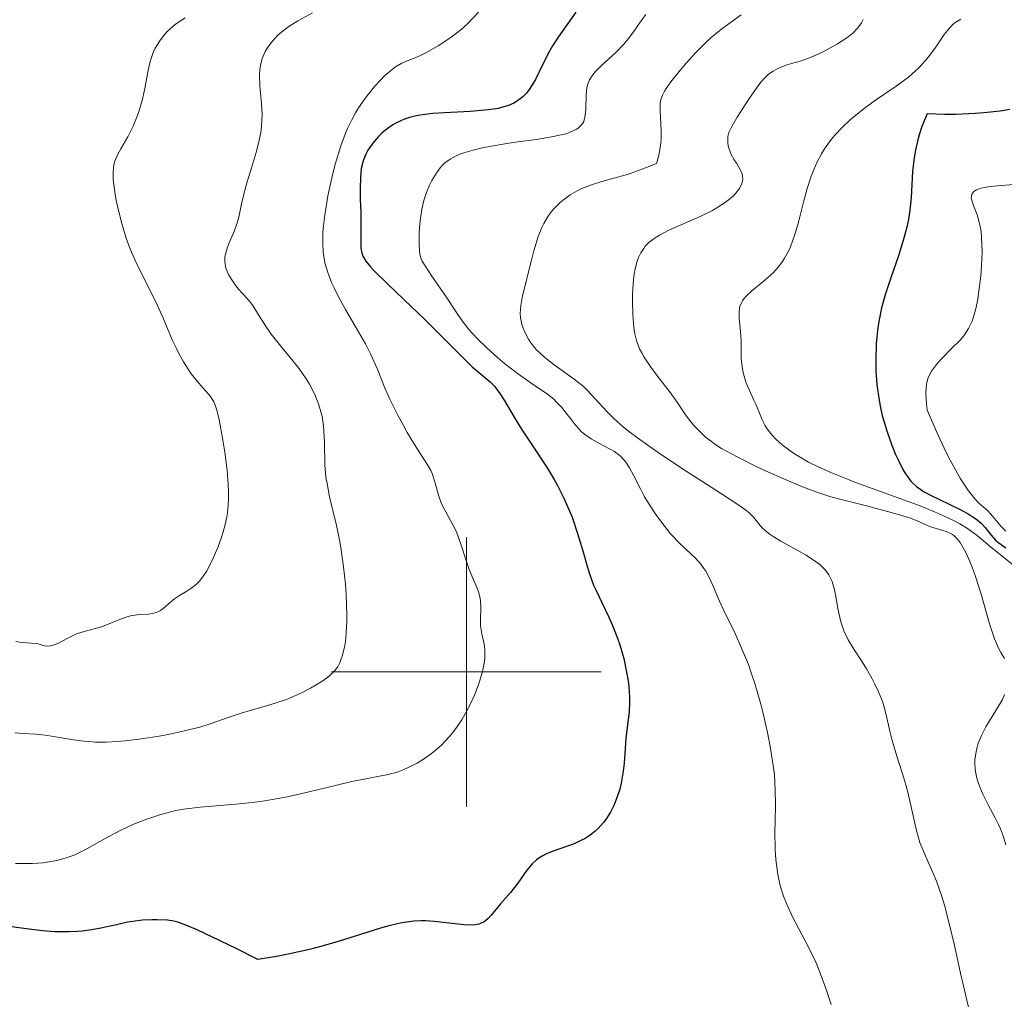
# Model space of a CAD drawing. Units: metres. Extents: x 680990 to 685523, y 4753559 to 4756648.
# Drawn here: x 682467 to 682540, y 4754976 to 4755048 of the extents above; entities that cross this region are included whole.
import ezdxf

# ---------------------------------------------------------------- set-up
doc = ezdxf.new("R2010")
doc.units = ezdxf.units.M
doc.header["$MEASUREMENT"] = 0
for name, color, linetype, lineweight in [('Carátula', 7, 'Continuous', 0), ('Elementos auxiliares', 7, 'Continuous', 0), ('Relieve y altimetría', 7, 'Continuous', 0)]:
    doc.layers.add(name, color=color, linetype=linetype, lineweight=lineweight)

msp = doc.modelspace()

# ---------------------------------------------------------------- linework, layer by layer
at = {"layer": 'Carátula', "color": 7, "linetype": 'Continuous', "lineweight": 0}
for p, q in [((682500, 4754990), (682500, 4755010)), ((682490, 4755000), (682510, 4755000))]:
    msp.add_line(p, q, dxfattribs=at)
msp.add_3dface([(681069.82, 4753559.31), (685523.22, 4753678.69), (685443.64, 4756647.64), (680990.24, 4756528.26)], dxfattribs=at)
at = {"layer": 'Elementos auxiliares', "color": 250, "linetype": 'Continuous', "lineweight": 0}
msp.add_3dface([(681942.92, 4753976.49), (685343.97, 4754067.66), (685281.34, 4756381.07), (681881.45, 4756289.9)], dxfattribs=at)
at = {"layer": 'Relieve y altimetría', "color": 36, "linetype": 'Continuous', "lineweight": 0, "flags": 128}
for points, elevation in [([(682488.58, 4755048.89), (682487.5, 4755048.3), (682486.91, 4755047.93), (682486.57, 4755047.68)], 1790), ([(682500.9, 4755048.93), (682500.08, 4755048.07), (682499.58, 4755047.62), (682499.28, 4755047.39), (682498.62, 4755046.91), (682497.91, 4755046.45), (682496.99, 4755045.93), (682496.59, 4755045.73), (682496.07, 4755045.51), (682495.5, 4755045.29), (682495.21, 4755045.16), (682494.75, 4755044.88), (682494.49, 4755044.68), (682493.94, 4755044.21), (682493.65, 4755043.92), (682493.18, 4755043.42), (682492.71, 4755042.84), (682492.47, 4755042.52), (682492.01, 4755041.84), (682491.79, 4755041.48), (682491.48, 4755040.9), (682491.19, 4755040.3), (682491.01, 4755039.88), (682490.7, 4755039.03), (682490.3, 4755037.73), (682490.08, 4755036.88), (682489.74, 4755035.32), (682489.5, 4755033.87), (682489.41, 4755033.08), (682489.37, 4755032.62), (682489.35, 4755031.82), (682489.38, 4755031.13), (682489.42, 4755030.81)], 1795), ([(682513.31, 4755048.77), (682513.01, 4755048.36), (682512.62, 4755047.79), (682512.42, 4755047.5), (682511.93, 4755046.87), (682511.67, 4755046.56), (682511.1, 4755045.98), (682509.99, 4755044.95), (682509.56, 4755044.5), (682509.39, 4755044.3), (682509.14, 4755043.92), (682508.99, 4755043.56), (682508.93, 4755043.32), (682508.88, 4755042.85), (682508.86, 4755041.69), (682508.82, 4755041.32), (682508.79, 4755041.14), (682508.7, 4755040.84), (682508.63, 4755040.71), (682508.49, 4755040.52), (682508.3, 4755040.34), (682508.18, 4755040.26), (682507.88, 4755040.1), (682507.7, 4755040.03), (682507.4, 4755039.92), (682507.03, 4755039.83), (682506.18, 4755039.66), (682505.2, 4755039.5), (682503.82, 4755039.31), (682503.14, 4755039.21), (682501.87, 4755039), (682501.3, 4755038.89), (682500.51, 4755038.71), (682499.82, 4755038.51), (682499.52, 4755038.4), (682499.25, 4755038.28), (682498.79, 4755038.03), (682498.41, 4755037.75), (682498.19, 4755037.53), (682498.06, 4755037.38), (682497.8, 4755037.04), (682497.44, 4755036.44), (682497.27, 4755036.11), (682497.05, 4755035.57), (682496.85, 4755034.97), (682496.77, 4755034.65)], 1805), ([(682520.39, 4755048.75), (682518.94, 4755047.69), (682518.16, 4755047.06), (682517.77, 4755046.7), (682517.01, 4755045.94), (682516.3, 4755045.16), (682515.87, 4755044.65), (682515.16, 4755043.76), (682514.82, 4755043.28), (682514.69, 4755043.08), (682514.54, 4755042.79), (682514.44, 4755042.51), (682514.4, 4755042.37), (682514.37, 4755042.14), (682514.36, 4755041.62), (682514.45, 4755040.15), (682514.44, 4755039.55), (682514.42, 4755039.24), (682514.33, 4755038.58), (682514.26, 4755038.24), (682514.1, 4755037.71), (682513.28, 4755037.38), (682511.94, 4755036.9), (682511.22, 4755036.69), (682510.04, 4755036.37), (682509.27, 4755036.14), (682508.57, 4755035.86), (682508.22, 4755035.69), (682507.7, 4755035.39), (682507.2, 4755035.03), (682506.96, 4755034.83), (682506.51, 4755034.38), (682506.3, 4755034.13), (682506.01, 4755033.72), (682505.75, 4755033.27), (682505.6, 4755032.96)], 1810), ([(682479.14, 4755048.51), (682478.88, 4755048.35), (682478.41, 4755048.02), (682478.2, 4755047.85), (682477.8, 4755047.48), (682477.46, 4755047.09), (682477.26, 4755046.82), (682476.93, 4755046.27), (682476.78, 4755045.95), (682476.55, 4755045.29), (682476.4, 4755044.63), (682476.15, 4755043.28), (682475.96, 4755042.39), (682475.84, 4755041.96), (682475.64, 4755041.34), (682475.3, 4755040.47), (682474.9, 4755039.7), (682474.38, 4755038.81), (682474.16, 4755038.4), (682474, 4755038.06), (682473.94, 4755037.89), (682473.87, 4755037.61), (682473.81, 4755037.12), (682473.82, 4755036.52), (682473.86, 4755036.16), (682473.96, 4755035.41), (682474.04, 4755034.99), (682474.18, 4755034.32), (682474.45, 4755033.26), (682474.78, 4755032.17), (682474.97, 4755031.64), (682475.18, 4755031.13), (682475.62, 4755030.14), (682476.98, 4755027.44), (682477.54, 4755026.18), (682478.19, 4755024.64), (682478.52, 4755023.94), (682478.68, 4755023.61), (682479.03, 4755023), (682479.37, 4755022.45), (682479.6, 4755022.12), (682480.03, 4755021.56), (682480.45, 4755021.08), (682480.9, 4755020.58), (682481.08, 4755020.36), (682481.28, 4755020.04), (682481.36, 4755019.85), (682481.48, 4755019.5), (682481.66, 4755018.73), (682481.95, 4755017.19), (682482.09, 4755016.3), (682482.26, 4755014.97), (682482.35, 4755013.91), (682482.36, 4755013.42), (682482.36, 4755012.74), (682482.35, 4755012.42), (682482.29, 4755011.8), (682482.24, 4755011.51), (682482.12, 4755010.94), (682481.97, 4755010.38), (682481.85, 4755010), (682481.56, 4755009.23), (682481.22, 4755008.43), (682481.03, 4755008.03), (682480.72, 4755007.46), (682480.37, 4755006.94), (682480.18, 4755006.72), (682479.98, 4755006.52), (682479.56, 4755006.18), (682479.28, 4755005.99), (682478.73, 4755005.66), (682478.36, 4755005.42), (682477.89, 4755005.03), (682477.51, 4755004.7), (682477.32, 4755004.56), (682477, 4755004.4), (682476.83, 4755004.35), (682476.44, 4755004.29)], 1785), ([(682529.42, 4755048.39), (682529.29, 4755048.14), (682529.03, 4755047.77), (682528.66, 4755047.38), (682528.42, 4755047.19), (682528.15, 4755046.99), (682527.53, 4755046.59), (682526.85, 4755046.21), (682526.4, 4755045.98), (682525.56, 4755045.6), (682524.84, 4755045.34), (682524.11, 4755045.13), (682523.78, 4755045.04), (682523.32, 4755044.86), (682523.09, 4755044.75), (682522.74, 4755044.56), (682522.41, 4755044.33), (682522.25, 4755044.2), (682522.11, 4755044.05), (682521.83, 4755043.74), (682521.56, 4755043.38), (682521, 4755042.56), (682520.07, 4755041.15), (682519.7, 4755040.51), (682519.47, 4755040), (682519.4, 4755039.72), (682519.38, 4755039.54), (682519.4, 4755039.2), (682519.45, 4755038.93), (682519.56, 4755038.57), (682519.64, 4755038.38), (682519.85, 4755037.98), (682520.02, 4755037.73), (682520.24, 4755037.39), (682520.34, 4755037.22), (682520.45, 4755036.95), (682520.48, 4755036.81), (682520.49, 4755036.54), (682520.47, 4755036.4), (682520.41, 4755036.19), (682520.25, 4755035.86), (682519.99, 4755035.51), (682519.83, 4755035.34), (682519.64, 4755035.17), (682519.19, 4755034.81), (682518.65, 4755034.47), (682518.25, 4755034.23), (682517.33, 4755033.78), (682515.01, 4755032.77)], 1815), ([(682536.66, 4755048.41), (682536.41, 4755048.27), (682536.18, 4755048.11), (682536.04, 4755047.99), (682535.79, 4755047.73), (682535.44, 4755047.29), (682534.79, 4755046.31), (682534.3, 4755045.65), (682534.03, 4755045.32), (682533.57, 4755044.83), (682533.07, 4755044.36), (682532.79, 4755044.12), (682531.87, 4755043.45), (682530.42, 4755042.46), (682529.61, 4755041.88), (682528.85, 4755041.28), (682528.46, 4755040.95), (682527.89, 4755040.41), (682527.33, 4755039.81), (682527.06, 4755039.49), (682526.56, 4755038.8), (682526.33, 4755038.42), (682526.01, 4755037.83), (682525.73, 4755037.2), (682525.57, 4755036.77), (682525.28, 4755035.86), (682525.02, 4755034.95), (682524.72, 4755033.75)], 1820), ([(682486.57, 4755047.68), (682486, 4755047.2), (682485.82, 4755047.01), (682485.5, 4755046.64), (682485.24, 4755046.26), (682485.09, 4755046.01), (682484.87, 4755045.5), (682484.73, 4755044.98), (682484.69, 4755044.71), (682484.66, 4755044.27), (682484.69, 4755043.48), (682484.82, 4755042.15), (682484.85, 4755041.36), (682484.81, 4755040.49), (682484.75, 4755040.02), (682484.67, 4755039.54), (682484.42, 4755038.53), (682484.13, 4755037.53), (682483.73, 4755036.28), (682483.57, 4755035.73), (682483.32, 4755034.73), (682483.12, 4755033.74), (682483.01, 4755033.31), (682482.78, 4755032.66), (682482.42, 4755031.83), (682482.27, 4755031.44), (682482.13, 4755030.98), (682482.09, 4755030.76), (682482.08, 4755030.44), (682482.13, 4755030.12), (682482.17, 4755029.95), (682482.23, 4755029.78), (682482.4, 4755029.43), (682482.61, 4755029.08), (682482.76, 4755028.85), (682483.09, 4755028.42), (682483.46, 4755028.02), (682483.93, 4755027.49), (682484.16, 4755027.18), (682484.51, 4755026.62), (682485.11, 4755025.66), (682485.53, 4755025.06), (682486.35, 4755024.04), (682487.17, 4755023.04), (682487.57, 4755022.52), (682488.12, 4755021.73), (682488.36, 4755021.34), (682488.76, 4755020.57), (682489.06, 4755019.8), (682489.22, 4755019.29), (682489.3, 4755018.94), (682489.41, 4755018.25), (682489.44, 4755017.86), (682489.47, 4755017.05), (682489.51, 4755015.36), (682489.59, 4755014.45), (682489.67, 4755013.98), (682489.86, 4755013), (682490.37, 4755010.85), (682490.61, 4755009.67), (682490.72, 4755009.05), (682490.9, 4755007.79), (682491.03, 4755006.52), (682491.09, 4755005.71), (682491.15, 4755004.25), (682491.14, 4755003.77), (682491.1, 4755002.93), (682491.03, 4755002.24), (682490.96, 4755001.84), (682490.79, 4755001.17), (682490.59, 4755000.63), (682490.46, 4755000.39), (682490.2, 4755000.05), (682489.85, 4754999.71), (682489.63, 4754999.54), (682489.29, 4754999.29), (682488.45, 4754998.79), (682487.73, 4754998.43), (682486.97, 4754998.09), (682486.59, 4754997.94), (682485.44, 4754997.55), (682483.98, 4754997.14), (682483.3, 4754996.94), (682482.34, 4754996.61), (682481, 4754996.14), (682480.23, 4754995.9), (682478.87, 4754995.57), (682477.88, 4754995.36), (682477.21, 4754995.24), (682475.9, 4754995.03), (682474.69, 4754994.88), (682474.12, 4754994.83), (682473.29, 4754994.79), (682472.47, 4754994.8), (682472.07, 4754994.83), (682471.66, 4754994.87), (682470.86, 4754994.97), (682469.39, 4754995.22), (682468.78, 4754995.32), (682468.06, 4754995.39), (682467.13, 4754995.44)], 1790), ([(682541.63, 4755036.24), (682539.63, 4755036.09), (682538.85, 4755036.01), (682538.3, 4755035.91), (682538.08, 4755035.86), (682537.82, 4755035.75), (682537.62, 4755035.63), (682537.48, 4755035.44), (682537.44, 4755035.16), (682537.47, 4755034.99), (682537.61, 4755034.6), (682537.88, 4755033.9), (682538.01, 4755033.46), (682538.12, 4755032.95), (682538.17, 4755032.66), (682538.21, 4755032.2), (682538.24, 4755031.18), (682538.2, 4755030.09), (682538.14, 4755029.37), (682537.98, 4755028.06), (682537.92, 4755027.65), (682537.77, 4755026.93), (682537.61, 4755026.35), (682537.5, 4755026.02), (682537.23, 4755025.47), (682536.88, 4755024.94), (682536.61, 4755024.62), (682535.98, 4755023.98), (682535.28, 4755023.28), (682534.94, 4755022.9), (682534.63, 4755022.51), (682534.49, 4755022.31), (682534.3, 4755021.93), (682534.22, 4755021.73), (682534.13, 4755021.38)], 1830), ([(682496.77, 4755034.65), (682496.7, 4755034.32), (682496.6, 4755033.64), (682496.53, 4755032.97), (682496.5, 4755032.54), (682496.49, 4755031.79), (682496.52, 4755031.22), (682496.56, 4755030.98), (682496.66, 4755030.64), (682496.73, 4755030.48), (682496.94, 4755030.11), (682497.38, 4755029.44), (682498.12, 4755028.38), (682498.51, 4755027.82), (682499.26, 4755026.66), (682499.69, 4755026.05), (682500.19, 4755025.41), (682500.48, 4755025.08), (682500.81, 4755024.74), (682501.53, 4755024.03), (682502.31, 4755023.33), (682502.84, 4755022.89), (682503.87, 4755022.08), (682504.89, 4755021.37), (682506.02, 4755020.6), (682506.48, 4755020.22), (682506.69, 4755020.02), (682507.08, 4755019.61), (682507.41, 4755019.2), (682507.81, 4755018.67), (682507.99, 4755018.43), (682508.34, 4755018.02), (682508.51, 4755017.84), (682508.78, 4755017.6), (682509.25, 4755017.28), (682509.82, 4755016.97), (682510.62, 4755016.55), (682510.98, 4755016.34), (682511.3, 4755016.11), (682511.44, 4755016), (682511.68, 4755015.74), (682511.83, 4755015.56), (682512.11, 4755015.13), (682512.42, 4755014.54), (682512.91, 4755013.57), (682513.22, 4755013), (682513.73, 4755012.18), (682514.01, 4755011.75), (682514.46, 4755011.12), (682515.15, 4755010.24), (682515.83, 4755009.52), (682516.64, 4755008.76), (682516.98, 4755008.44), (682517.4, 4755007.98), (682517.62, 4755007.68), (682517.76, 4755007.47), (682518.01, 4755007), (682518.29, 4755006.36), (682518.77, 4755005.25), (682519.09, 4755004.56), (682519.93, 4755002.84), (682520.41, 4755001.77), (682520.91, 4755000.54), (682521.15, 4754999.87), (682521.39, 4754999.15), (682521.83, 4754997.62), (682522.01, 4754996.92), (682522.34, 4754995.51), (682522.54, 4754994.48), (682522.76, 4754993.05), (682522.84, 4754992.4), (682522.91, 4754991.23), (682522.92, 4754990.18), (682522.89, 4754988.86), (682522.88, 4754988.19), (682522.9, 4754986.8), (682522.95, 4754986.08), (682523.04, 4754985.35), (682523.1, 4754984.98), (682523.25, 4754984.26), (682523.35, 4754983.9), (682523.52, 4754983.36), (682523.73, 4754982.83), (682524.21, 4754981.79), (682525.35, 4754979.64), (682525.91, 4754978.48), (682526.17, 4754977.86), (682526.64, 4754976.6), (682527.04, 4754975.34)], 1805), ([(682524.72, 4755033.75), (682524.57, 4755033.18), (682524.34, 4755032.38), (682524.22, 4755032.02), (682524.03, 4755031.52), (682523.89, 4755031.22), (682523.6, 4755030.69), (682523.45, 4755030.45), (682523.13, 4755030.03), (682522.8, 4755029.66), (682522.58, 4755029.45), (682522.13, 4755029.05), (682521.18, 4755028.27), (682520.78, 4755027.9), (682520.56, 4755027.65), (682520.48, 4755027.52), (682520.37, 4755027.32), (682520.29, 4755027.11), (682520.26, 4755026.97), (682520.22, 4755026.67), (682520.23, 4755026.21), (682520.33, 4755025.26), (682520.37, 4755024.57), (682520.37, 4755023.68), (682520.38, 4755023.25), (682520.45, 4755022.62), (682520.52, 4755022.21), (682520.59, 4755021.94), (682520.75, 4755021.43), (682520.99, 4755020.88), (682521.32, 4755020.17), (682521.48, 4755019.82), (682521.93, 4755018.7), (682522.13, 4755018.31), (682522.26, 4755018.11), (682522.52, 4755017.74), (682522.68, 4755017.56), (682522.94, 4755017.27), (682523.42, 4755016.84), (682524, 4755016.39), (682524.34, 4755016.17), (682525, 4755015.77), (682525.37, 4755015.57), (682525.98, 4755015.27), (682527.03, 4755014.79), (682528.26, 4755014.29), (682528.94, 4755014.02), (682533.64, 4755012.31), (682535.07, 4755011.73), (682535.7, 4755011.44), (682536.26, 4755011.16), (682536.59, 4755010.98), (682537.17, 4755010.63), (682537.88, 4755010.12), (682539, 4755009.18), (682540.69, 4755007.83)], 1820), ([(682505.6, 4755032.96), (682505.33, 4755032.29), (682505, 4755031.24), (682504.82, 4755030.55), (682504.51, 4755029.27), (682504.15, 4755027.78), (682504.04, 4755027.17), (682504, 4755026.59), (682504.02, 4755026.3), (682504.12, 4755025.78), (682504.21, 4755025.51), (682504.38, 4755025.1), (682504.6, 4755024.69), (682504.73, 4755024.49), (682505.04, 4755024.09), (682505.21, 4755023.9), (682505.5, 4755023.61), (682505.81, 4755023.33), (682506.51, 4755022.78), (682508, 4755021.72), (682508.68, 4755021.16), (682508.98, 4755020.87), (682509.55, 4755020.26), (682510.42, 4755019.32), (682510.96, 4755018.78), (682511.64, 4755018.18), (682512.03, 4755017.86), (682512.7, 4755017.36), (682514.23, 4755016.27), (682515.89, 4755015.17), (682518.85, 4755013.27), (682520.2, 4755012.38), (682520.73, 4755012), (682520.97, 4755011.8), (682521.29, 4755011.48), (682521.49, 4755011.23), (682521.78, 4755010.87), (682521.96, 4755010.67), (682522.3, 4755010.37), (682522.52, 4755010.2), (682522.76, 4755010.04), (682523.32, 4755009.7), (682524.59, 4755009), (682525.2, 4755008.65), (682525.9, 4755008.2), (682526.2, 4755007.97), (682526.58, 4755007.6), (682526.79, 4755007.34), (682526.89, 4755007.19), (682527.01, 4755006.96), (682527.12, 4755006.71), (682527.28, 4755006.18), (682527.4, 4755005.61), (682527.52, 4755004.85), (682527.59, 4755004.48), (682527.74, 4755003.81), (682527.84, 4755003.49), (682528, 4755003.04), (682528.32, 4755002.38), (682528.72, 4755001.7), (682529.34, 4755000.74), (682529.66, 4755000.22), (682530.09, 4754999.49), (682530.29, 4754999.1), (682530.57, 4754998.52), (682530.81, 4754997.94), (682530.91, 4754997.66), (682531.14, 4754996.81), (682531.39, 4754995.61), (682531.57, 4754994.92), (682531.93, 4754993.74), (682532.49, 4754991.98), (682532.74, 4754991.08), (682533.04, 4754989.77), (682533.27, 4754988.67), (682533.4, 4754988.13), (682533.63, 4754987.36), (682533.77, 4754986.99), (682534.1, 4754986.23), (682534.59, 4754985.12), (682534.86, 4754984.48), (682535.26, 4754983.35), (682535.45, 4754982.69), (682535.83, 4754981.24), (682536.19, 4754979.7), (682536.64, 4754977.66), (682536.86, 4754976.72), (682537.29, 4754974.92)], 1810), ([(682515.01, 4755032.77), (682514.31, 4755032.4), (682514, 4755032.21), (682513.73, 4755032.01), (682513.56, 4755031.87), (682513.27, 4755031.58), (682513.15, 4755031.42), (682512.93, 4755031.09), (682512.76, 4755030.73), (682512.66, 4755030.48), (682512.52, 4755029.91), (682512.45, 4755029.56), (682512.37, 4755028.81), (682512.33, 4755028.02), (682512.32, 4755027.49), (682512.34, 4755026.48), (682512.41, 4755025.59), (682512.47, 4755025.18), (682512.62, 4755024.58), (682512.85, 4755023.97), (682513, 4755023.66), (682513.19, 4755023.35), (682513.62, 4755022.69), (682514.11, 4755022.03), (682514.77, 4755021.18), (682515.07, 4755020.79), (682515.63, 4755020), (682516.21, 4755019.14), (682516.47, 4755018.77), (682516.88, 4755018.27), (682517.16, 4755017.97), (682517.74, 4755017.42), (682518.17, 4755017.08), (682518.43, 4755016.89), (682518.92, 4755016.57), (682520.02, 4755015.97), (682521.43, 4755015.27), (682522.24, 4755014.89), (682523.53, 4755014.32), (682524.8, 4755013.78), (682525.4, 4755013.55), (682525.98, 4755013.34), (682527.03, 4755013), (682527.98, 4755012.73), (682529.68, 4755012.31), (682531.24, 4755011.91), (682531.94, 4755011.71), (682532.85, 4755011.42), (682533.54, 4755011.15), (682534.25, 4755010.84), (682534.58, 4755010.72), (682535.59, 4755010.41), (682535.89, 4755010.28), (682536.04, 4755010.2), (682536.17, 4755010.1), (682536.4, 4755009.88), (682536.62, 4755009.6), (682536.75, 4755009.38), (682537.03, 4755008.85), (682537.34, 4755008.18), (682537.5, 4755007.78), (682537.76, 4755007.08), (682538.18, 4755005.78), (682538.79, 4755003.58), (682539.17, 4755002.46), (682539.47, 4755001.76), (682539.63, 4755001.43), (682539.9, 4755000.99)], 1815), ([(682489.42, 4755030.81), (682489.51, 4755030.35), (682489.73, 4755029.62), (682490.01, 4755028.89), (682490.19, 4755028.5), (682490.49, 4755027.88), (682491.03, 4755026.88), (682491.65, 4755025.82), (682492.51, 4755024.34), (682492.9, 4755023.6), (682493.39, 4755022.5), (682493.99, 4755021.01), (682494.32, 4755020.24), (682494.91, 4755019.05), (682495.33, 4755018.27), (682495.61, 4755017.77), (682496.16, 4755016.87), (682497.13, 4755015.37), (682497.36, 4755014.94), (682497.46, 4755014.72), (682497.55, 4755014.49), (682497.69, 4755014.01), (682497.96, 4755013.03), (682498.13, 4755012.55), (682498.23, 4755012.32), (682498.47, 4755011.87), (682499, 4755010.92), (682499.26, 4755010.39), (682499.6, 4755009.48), (682500.01, 4755008.2), (682500.21, 4755007.6), (682500.54, 4755006.83), (682500.8, 4755006.22), (682500.91, 4755005.93), (682501.02, 4755005.48), (682501.05, 4755005.26), (682501.08, 4755004.79), (682501.05, 4755003.86), (682501.06, 4755003.42), (682501.15, 4755002.83), (682501.32, 4755002.05), (682501.38, 4755001.63), (682501.38, 4755001.22), (682501.37, 4755000.99), (682501.32, 4755000.64), (682501.2, 4755000.04), (682501, 4754999.37), (682500.88, 4754999), (682500.6, 4754998.28), (682500.43, 4754997.91), (682500.15, 4754997.33), (682499.66, 4754996.45), (682499.28, 4754995.88), (682499.08, 4754995.61), (682498.76, 4754995.21), (682498.41, 4754994.83), (682498.17, 4754994.59), (682497.67, 4754994.15), (682497.41, 4754993.94), (682496.89, 4754993.57), (682496.36, 4754993.24), (682496, 4754993.05), (682495.32, 4754992.74), (682494.95, 4754992.6), (682494.21, 4754992.39), (682491.52, 4754991.87), (682489.57, 4754991.41), (682487.6, 4754990.94), (682486.58, 4754990.72), (682485.06, 4754990.45), (682484.32, 4754990.35), (682482.9, 4754990.2), (682480.27, 4754989.98), (682479.06, 4754989.82), (682478.47, 4754989.71), (682477.35, 4754989.43), (682476.3, 4754989.08), (682475.63, 4754988.83), (682475.21, 4754988.65), (682474.42, 4754988.28), (682473.23, 4754987.64), (682471.85, 4754986.87), (682471.22, 4754986.56), (682470.92, 4754986.42), (682470.32, 4754986.2), (682469.74, 4754986.04), (682469.36, 4754985.96), (682468.62, 4754985.85), (682467.84, 4754985.79), (682467.39, 4754985.78), (682466.56, 4754985.8)], 1795), ([(682534.13, 4755021.38), (682534.09, 4755020.98), (682534.08, 4755020.75), (682534.1, 4755020.22), (682534.12, 4755019.92), (682534.18, 4755019.41), (682534.97, 4755017.6), (682535.44, 4755016.59), (682535.73, 4755015.99), (682536.26, 4755014.99), (682536.62, 4755014.37), (682536.83, 4755014.02), (682537.23, 4755013.43), (682537.73, 4755012.82), (682538.01, 4755012.53), (682538.47, 4755012.12), (682538.69, 4755011.92), (682539.05, 4755011.52), (682539.66, 4755010.78), (682540, 4755010.44)], 1830), ([(682476.44, 4755004.29), (682475.56, 4755004.23), (682475.09, 4755004.15), (682474.85, 4755004.09), (682474.36, 4755003.92), (682473.4, 4755003.51), (682472.95, 4755003.34), (682472.31, 4755003.16), (682471.49, 4755002.96), (682471.08, 4755002.82), (682470.45, 4755002.51), (682469.65, 4755002.09), (682469.3, 4755001.96), (682469.15, 4755001.93), (682468.88, 4755001.92), (682468.63, 4755001.97), (682468.32, 4755002.06), (682468.16, 4755002.1), (682467.75, 4755002.14), (682467.04, 4755002.19), (682466.59, 4755002.26)], 1785), ([(682539.91, 4754998.32), (682539.72, 4754997.91), (682539.25, 4754997.13), (682538.52, 4754995.93), (682538.2, 4754995.29), (682537.96, 4754994.71), (682537.87, 4754994.41), (682537.77, 4754993.95), (682537.71, 4754993.48), (682537.7, 4754993.24), (682537.73, 4754992.75), (682537.77, 4754992.5), (682537.85, 4754992.12), (682537.97, 4754991.73), (682538.3, 4754990.93), (682538.7, 4754990.14), (682539.23, 4754989.14), (682539.45, 4754988.68), (682539.6, 4754988.37), (682539.83, 4754987.77), (682540.01, 4754987.17)], 1815), ([(682467.13, 4754995.44), (682466.53, 4754995.49)], 1790)]:
    msp.add_lwpolyline(points, dxfattribs=dict(at, elevation=elevation))
at = {"layer": 'Relieve y altimetría', "color": 36, "linetype": 'Continuous', "lineweight": 30, "flags": 128}
for points, elevation in [([(682508.13, 4755048.94), (682506.8, 4755047.08), (682506.39, 4755046.44), (682506.19, 4755046.09), (682505.63, 4755044.98), (682505.14, 4755043.99), (682504.88, 4755043.54), (682504.6, 4755043.12), (682504.45, 4755042.94), (682504.22, 4755042.69), (682504.06, 4755042.55), (682503.71, 4755042.3), (682503.52, 4755042.19), (682503.12, 4755042.01), (682502.67, 4755041.88), (682502.35, 4755041.8), (682501.65, 4755041.7), (682500.29, 4755041.58)], 1800), ([(682500.29, 4755041.58), (682498.38, 4755041.48), (682497.51, 4755041.42), (682497.11, 4755041.38), (682496.4, 4755041.27), (682495.79, 4755041.12), (682495.42, 4755041), (682495.19, 4755040.91), (682494.77, 4755040.7), (682494.54, 4755040.57), (682494.12, 4755040.28), (682493.73, 4755039.96), (682493.49, 4755039.72), (682493.06, 4755039.23), (682492.7, 4755038.69), (682492.54, 4755038.4), (682492.35, 4755037.91), (682492.21, 4755037.33), (682492.17, 4755037.01), (682492.14, 4755036.66), (682492.12, 4755035.89), (682492.13, 4755035.09), (682492.17, 4755034.05), (682492.18, 4755033.58), (682492.18, 4755031.46), (682492.22, 4755031.19), (682492.25, 4755031.05), (682492.33, 4755030.84), (682492.54, 4755030.48), (682492.9, 4755030.04), (682493.15, 4755029.77), (682494.17, 4755028.76), (682495.94, 4755027.08), (682496.88, 4755026.18), (682498.23, 4755024.82), (682499.81, 4755023.24), (682500.44, 4755022.63), (682501.76, 4755021.51), (682502.1, 4755021.16), (682502.27, 4755020.96), (682502.44, 4755020.72), (682502.8, 4755020.16), (682503.63, 4755018.78), (682504.1, 4755018.01), (682504.89, 4755016.81), (682506, 4755015.14), (682506.52, 4755014.27), (682506.76, 4755013.84), (682507.2, 4755012.95), (682507.6, 4755012.06), (682507.84, 4755011.47), (682508.25, 4755010.28), (682508.63, 4755008.98), (682508.96, 4755007.84), (682509.13, 4755007.28), (682509.44, 4755006.44), (682509.62, 4755006.03), (682510.01, 4755005.19), (682510.57, 4755004.05), (682510.84, 4755003.45), (682511.22, 4755002.51), (682511.39, 4755002.01), (682511.67, 4755001), (682511.88, 4754999.98), (682511.99, 4754999.33), (682512.04, 4754998.91), (682512.09, 4754998.13), (682512.1, 4754997.74), (682512.07, 4754997.03), (682511.83, 4754995.08), (682511.78, 4754994.33), (682511.7, 4754993.23), (682511.64, 4754992.65), (682511.49, 4754991.76), (682511.38, 4754991.31), (682511.12, 4754990.53), (682510.96, 4754990.14), (682510.68, 4754989.59), (682510.34, 4754989.06), (682510.16, 4754988.82), (682509.75, 4754988.37), (682509.53, 4754988.16), (682509.18, 4754987.88), (682508.8, 4754987.65), (682508.53, 4754987.51), (682507.99, 4754987.26), (682506.37, 4754986.68), (682505.89, 4754986.48), (682505.68, 4754986.37), (682505.38, 4754986.19), (682505.21, 4754986.06), (682504.89, 4754985.77), (682504.49, 4754985.3), (682503.81, 4754984.32), (682503.27, 4754983.63), (682502.53, 4754982.79), (682502.2, 4754982.4), (682501.82, 4754981.93), (682501.62, 4754981.72), (682501.42, 4754981.54), (682501.31, 4754981.46)], 1800), ([(682540.29, 4755041.71), (682539.58, 4755041.6), (682538.38, 4755041.46), (682537.73, 4755041.41), (682536.27, 4755041.35), (682535.47, 4755041.35), (682534.16, 4755041.4), (682533.78, 4755040.45), (682533.58, 4755039.85), (682533.47, 4755039.46), (682533.3, 4755038.71), (682533.21, 4755038.16), (682533.09, 4755037.13), (682532.98, 4755035.19), (682532.89, 4755034.26), (682532.78, 4755033.56), (682532.68, 4755033.1), (682532.45, 4755032.18), (682532.04, 4755030.86), (682531.47, 4755029.22), (682531.22, 4755028.48), (682531.05, 4755027.96), (682530.78, 4755027), (682530.6, 4755026.12), (682530.51, 4755025.54), (682530.4, 4755024.36), (682530.36, 4755023.06), (682530.37, 4755022.37), (682530.45, 4755021.29), (682530.6, 4755020.17), (682530.71, 4755019.6), (682530.84, 4755019.03), (682531.17, 4755017.89), (682531.55, 4755016.81), (682531.82, 4755016.14), (682532.01, 4755015.74), (682532.37, 4755015.02), (682532.57, 4755014.69), (682532.7, 4755014.5), (682532.96, 4755014.16), (682533.1, 4755014.01), (682533.38, 4755013.75), (682533.69, 4755013.53), (682533.91, 4755013.39), (682534.42, 4755013.12), (682536.56, 4755012.08), (682537.22, 4755011.72), (682537.51, 4755011.54), (682537.76, 4755011.37), (682538.17, 4755011.03), (682538.47, 4755010.71), (682538.91, 4755010.14), (682539.24, 4755009.78), (682539.48, 4755009.57), (682539.65, 4755009.44), (682540.01, 4755009.21)], 1825), ([(682501.31, 4754981.46), (682501.06, 4754981.33), (682500.92, 4754981.28), (682500.69, 4754981.23), (682500.42, 4754981.21), (682499.81, 4754981.23), (682497.63, 4754981.5), (682496.97, 4754981.54), (682496.63, 4754981.54), (682496.1, 4754981.51), (682495.21, 4754981.38), (682494.15, 4754981.13), (682493.55, 4754980.96), (682490.43, 4754979.98), (682489.1, 4754979.6), (682488.37, 4754979.42), (682486.79, 4754979.06), (682485.92, 4754978.9), (682484.54, 4754978.67), (682482.93, 4754979.48), (682480.6, 4754980.61), (682480.05, 4754980.86), (682479.2, 4754981.22), (682478.61, 4754981.43), (682478.32, 4754981.51), (682477.84, 4754981.58), (682477.08, 4754981.62), (682476.67, 4754981.62), (682475.99, 4754981.58), (682475.26, 4754981.5), (682474.88, 4754981.43), (682474.07, 4754981.25), (682472.89, 4754980.99), (682472.23, 4754980.87), (682471.52, 4754980.77), (682471.14, 4754980.74), (682470.54, 4754980.71), (682469.91, 4754980.71), (682469.48, 4754980.73), (682468.57, 4754980.79), (682467.19, 4754980.96), (682466.29, 4754981.1)], 1800)]:
    msp.add_lwpolyline(points, dxfattribs=dict(at, elevation=elevation))

doc.saveas('drawing.dxf')
